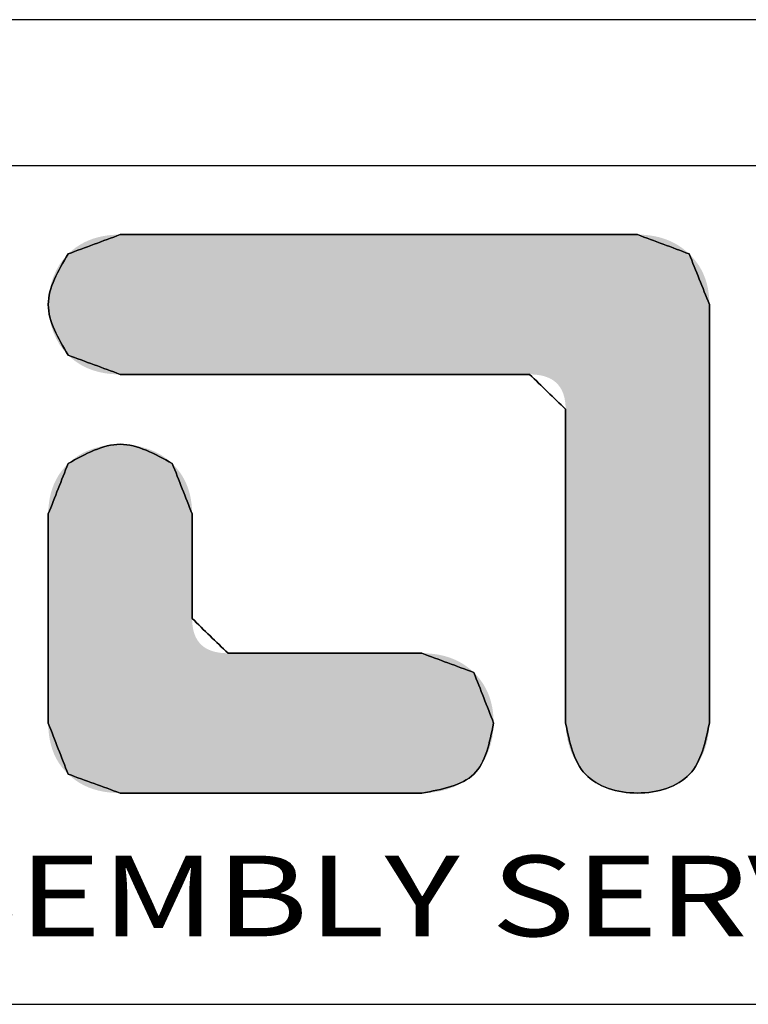
# Model space of a CAD drawing. Extents: x 3977 to 5051, y -231 to 510.
# Drawn here: x 4102 to 4159, y 433 to 510 of the extents above; entities that cross this region are included whole.
import ezdxf
from ezdxf.enums import TextEntityAlignment as Align

# ---------------------------------------------------------------- set-up
doc = ezdxf.new("R2010")
doc.units = 0
doc.header["$LTSCALE"] = 5
doc.header["$MEASUREMENT"] = 0
doc.layers.get('0').update_dxf_attribs({"linetype": 'CONTINUOUS'})
doc.styles.add('TEXTSTYLE_0', font='txt', dxfattribs={"width": 0.8})

msp = doc.modelspace()

# ---------------------------------------------------------------- linework, layer by layer
at = {"color": 7, "linetype": 'CONTINUOUS'}
for p, q in [((5051.253, 509.768), (3977.113, 509.768)), ((5039.854, 498.368), (3988.513, 498.368)), ((3988.513, 432.994), (5039.854, 432.994))]:
    msp.add_line(p, q, dxfattribs=at)
at = {"color": 40, "linetype": 'CONTINUOUS'}
for points in [[(4109.645, 493.011), (4105.586, 491.503)], [(4149.974, 493.011), (4109.645, 493.011)], [(4154.006, 491.506), (4149.974, 493.011)], [(4105.586, 491.503), (4104.038, 487.559), (4105.586, 483.611)], [(4155.581, 487.566), (4154.006, 491.506)], [(4155.581, 454.911), (4155.581, 487.566)], [(4105.586, 483.611), (4109.645, 482.111)], [(4109.645, 482.111), (4141.569, 482.111)], [(4141.569, 482.111), (4144.374, 479.387)], [(4144.374, 479.387), (4144.374, 454.907)], [(4113.707, 475.158), (4109.645, 476.659), (4105.586, 475.158)], [(4105.586, 475.158), (4104.038, 471.226)], [(4115.252, 471.233), (4113.707, 475.158)], [(4104.038, 471.226), (4104.038, 454.907)], [(4115.252, 463.079), (4115.252, 471.233)], [(4118.05, 460.366), (4115.252, 463.079)], [(4133.167, 460.366), (4118.05, 460.366)], [(4137.218, 458.866), (4133.167, 460.366)], [(4138.759, 454.918), (4137.218, 458.866)], [(4104.038, 454.907), (4105.586, 450.941)], [(4133.164, 449.466), (4137.218, 450.945), (4138.759, 454.918)], [(4144.374, 454.907), (4145.912, 450.941), (4149.974, 449.466), (4154.039, 450.941), (4155.581, 454.911)], [(4105.586, 450.941), (4109.641, 449.466)], [(4109.641, 449.466), (4133.164, 449.466)]]:
    msp.add_spline(points, degree=3, dxfattribs=at)
at = {"color": 3, "linetype": 'CONTINUOUS'}
for points in [[(4105.586, 491.503), (4109.645, 493.011)], [(4109.645, 493.011), (4149.974, 493.011)], [(4149.974, 493.011), (4154.006, 491.506)], [(4105.586, 483.611), (4104.038, 487.559), (4105.586, 491.503)], [(4154.006, 491.506), (4155.581, 487.566)], [(4155.581, 487.566), (4155.581, 454.911)], [(4109.645, 482.111), (4105.586, 483.611)], [(4141.569, 482.111), (4109.645, 482.111)], [(4144.374, 479.387), (4141.569, 482.111)], [(4144.374, 454.907), (4144.374, 479.387)], [(4105.586, 475.158), (4109.645, 476.659), (4113.707, 475.158)], [(4104.038, 471.226), (4105.586, 475.158)], [(4113.707, 475.158), (4115.252, 471.233)], [(4104.038, 454.907), (4104.038, 471.226)], [(4115.252, 471.233), (4115.252, 463.079)], [(4115.252, 463.079), (4118.05, 460.366)], [(4118.05, 460.366), (4133.167, 460.366)], [(4133.167, 460.366), (4137.218, 458.866)], [(4137.218, 458.866), (4138.759, 454.918)], [(4105.586, 450.941), (4104.038, 454.907)], [(4138.759, 454.918), (4137.218, 450.945), (4133.164, 449.466)], [(4155.581, 454.911), (4154.039, 450.941), (4149.974, 449.466), (4145.912, 450.941), (4144.374, 454.907)], [(4109.641, 449.466), (4105.586, 450.941)], [(4133.164, 449.466), (4109.641, 449.466)]]:
    msp.add_spline(points, degree=3, dxfattribs=at)
at = {"color": 40, "linetype": 'CONTINUOUS'}
for points in [[(4107.939, 492.81), (4108.34, 492.898), (4151.651, 492.811)], [(4108.34, 492.898), (4108.759, 492.961), (4151.254, 492.898)], [(4151.254, 492.898), (4151.651, 492.811), (4108.34, 492.898)], [(4108.759, 492.961), (4109.193, 492.998), (4150.842, 492.961)], [(4150.842, 492.961), (4151.254, 492.898), (4108.759, 492.961)], [(4150.416, 492.998), (4109.193, 492.998), (4149.974, 493.011)], [(4149.974, 493.011), (4109.193, 492.998), (4149.823, 493.011)], [(4149.823, 493.011), (4109.193, 492.998), (4149.386, 493.011)], [(4149.386, 493.011), (4109.193, 492.998), (4148.684, 493.011)], [(4148.684, 493.011), (4109.193, 492.998), (4147.74, 493.011)], [(4147.74, 493.011), (4109.193, 492.998), (4146.575, 493.011)], [(4146.575, 493.011), (4109.193, 492.998), (4145.212, 493.011)], [(4145.212, 493.011), (4109.193, 492.998), (4143.672, 493.011)], [(4143.672, 493.011), (4109.193, 492.998), (4141.978, 493.011)], [(4141.978, 493.011), (4109.193, 492.998), (4140.152, 493.011)], [(4140.152, 493.011), (4109.193, 492.998), (4138.216, 493.011)], [(4138.216, 493.011), (4109.193, 492.998), (4136.191, 493.011)], [(4136.191, 493.011), (4109.193, 492.998), (4134.101, 493.011)], [(4134.101, 493.011), (4109.193, 492.998), (4131.966, 493.011)], [(4131.966, 493.011), (4109.193, 492.998), (4129.809, 493.011)], [(4129.809, 493.011), (4109.193, 492.998), (4127.652, 493.011)], [(4127.652, 493.011), (4109.193, 492.998), (4125.518, 493.011)], [(4125.518, 493.011), (4109.193, 492.998), (4123.427, 493.011)], [(4123.427, 493.011), (4109.193, 492.998), (4121.402, 493.011)], [(4121.402, 493.011), (4109.193, 492.998), (4119.466, 493.011)], [(4119.466, 493.011), (4109.193, 492.998), (4117.64, 493.011)], [(4117.64, 493.011), (4109.193, 492.998), (4115.946, 493.011)], [(4115.946, 493.011), (4109.193, 492.998), (4114.406, 493.011)], [(4114.406, 493.011), (4109.193, 492.998), (4113.043, 493.011)], [(4113.043, 493.011), (4109.193, 492.998), (4111.879, 493.011)], [(4111.879, 493.011), (4109.193, 492.998), (4110.934, 493.011)], [(4110.934, 493.011), (4109.193, 492.998), (4110.232, 493.011)], [(4110.232, 493.011), (4109.193, 492.998), (4109.795, 493.011)], [(4109.193, 492.998), (4109.645, 493.011), (4109.795, 493.011)], [(4150.416, 492.998), (4150.842, 492.961), (4109.193, 492.998)], [(4106.177, 492), (4106.497, 492.211), (4153.408, 492.002)], [(4106.497, 492.211), (4106.833, 492.398), (4153.086, 492.213)], [(4153.086, 492.213), (4153.408, 492.002), (4106.497, 492.211)], [(4106.833, 492.398), (4107.185, 492.561), (4152.75, 492.399)], [(4152.75, 492.399), (4153.086, 492.213), (4106.833, 492.398)], [(4107.185, 492.561), (4107.554, 492.698), (4152.398, 492.561)], [(4152.398, 492.561), (4152.75, 492.399), (4107.185, 492.561)], [(4107.554, 492.698), (4107.939, 492.81), (4152.032, 492.698)], [(4152.032, 492.698), (4152.398, 492.561), (4107.554, 492.698)], [(4151.651, 492.811), (4152.032, 492.698), (4107.939, 492.81)], [(4105.229, 491.111), (4105.586, 491.503), (4154.28, 491.226)], [(4105.586, 491.503), (4105.874, 491.764), (4154.006, 491.506)], [(4154.006, 491.506), (4154.28, 491.226), (4105.586, 491.503)], [(4105.874, 491.764), (4106.177, 492), (4153.714, 491.766)], [(4153.714, 491.766), (4154.006, 491.506), (4105.874, 491.764)], [(4153.408, 492.002), (4153.714, 491.766), (4106.177, 492)], [(4104.652, 490.212), (4104.918, 490.679), (4154.75, 490.617)], [(4154.945, 490.289), (4104.652, 490.212), (4154.75, 490.617)], [(4104.918, 490.679), (4105.229, 491.111), (4154.528, 490.929)], [(4154.528, 490.929), (4154.75, 490.617), (4104.918, 490.679)], [(4154.28, 491.226), (4154.528, 490.929), (4105.229, 491.111)], [(4104.433, 489.716), (4104.652, 490.212), (4155.114, 489.947)], [(4155.114, 489.947), (4155.257, 489.588), (4104.433, 489.716)], [(4154.945, 490.289), (4155.114, 489.947), (4104.652, 490.212)], [(4104.137, 488.66), (4104.261, 489.197), (4155.464, 488.825)], [(4104.261, 489.197), (4104.433, 489.716), (4155.257, 489.588)], [(4155.373, 489.214), (4104.261, 489.197), (4155.257, 489.588)], [(4155.373, 489.214), (4155.464, 488.825), (4104.261, 489.197)], [(4104.063, 488.112), (4104.137, 488.66), (4155.529, 488.421)], [(4155.529, 488.421), (4155.568, 488.001), (4104.063, 488.112)], [(4155.464, 488.825), (4155.529, 488.421), (4104.137, 488.66)], [(4104.038, 487.559), (4104.063, 488.112), (4155.568, 488.001)], [(4155.581, 487.566), (4104.038, 487.559), (4155.568, 488.001)], [(4155.581, 487.566), (4155.581, 487.444), (4104.038, 487.559)], [(4104.063, 487.005), (4104.038, 487.559), (4155.581, 487.444)], [(4155.581, 487.09), (4104.063, 487.005), (4155.581, 487.444)], [(4155.581, 487.09), (4155.581, 486.522), (4104.063, 487.005)], [(4104.137, 486.457), (4104.063, 487.005), (4155.581, 486.522)], [(4104.137, 486.457), (4155.581, 486.522), (4104.261, 485.92)], [(4155.581, 486.522), (4155.581, 485.757), (4104.261, 485.92)], [(4104.433, 485.401), (4104.261, 485.92), (4155.581, 485.757)], [(4104.433, 485.401), (4155.581, 485.757), (4104.652, 484.905)], [(4155.581, 485.757), (4155.581, 484.814), (4104.652, 484.905)], [(4104.918, 484.437), (4104.652, 484.905), (4155.581, 484.814)], [(4104.918, 484.437), (4155.581, 484.814), (4105.23, 484.004)], [(4155.581, 484.814), (4155.581, 483.71), (4105.23, 484.004)], [(4105.586, 483.611), (4105.23, 484.004), (4155.581, 483.71)], [(4105.586, 483.611), (4155.581, 483.71), (4105.874, 483.35)], [(4105.874, 483.35), (4155.581, 483.71), (4106.177, 483.113)], [(4106.177, 483.113), (4155.581, 483.71), (4106.497, 482.902)], [(4106.497, 482.902), (4155.581, 483.71), (4106.833, 482.716)], [(4106.833, 482.716), (4155.581, 483.71), (4107.185, 482.555)], [(4155.581, 483.71), (4155.581, 482.464), (4107.185, 482.555)], [(4107.554, 482.419), (4107.185, 482.555), (4155.581, 482.464)], [(4107.554, 482.419), (4155.581, 482.464), (4107.939, 482.308)], [(4107.939, 482.308), (4155.581, 482.464), (4108.34, 482.222)], [(4108.34, 482.222), (4155.581, 482.464), (4108.759, 482.16)], [(4108.759, 482.16), (4155.581, 482.464), (4109.193, 482.123)], [(4109.193, 482.123), (4155.581, 482.464), (4109.645, 482.111)], [(4109.645, 482.111), (4155.581, 482.464), (4109.764, 482.111)], [(4109.764, 482.111), (4155.581, 482.464), (4110.11, 482.111)], [(4110.11, 482.111), (4155.581, 482.464), (4110.665, 482.111)], [(4110.665, 482.111), (4155.581, 482.464), (4111.413, 482.111)], [(4111.413, 482.111), (4155.581, 482.464), (4112.335, 482.111)], [(4112.335, 482.111), (4155.581, 482.464), (4113.414, 482.111)], [(4113.414, 482.111), (4155.581, 482.464), (4114.633, 482.111)], [(4114.633, 482.111), (4155.581, 482.464), (4115.974, 482.111)], [(4115.974, 482.111), (4155.581, 482.464), (4117.419, 482.111)], [(4117.419, 482.111), (4155.581, 482.464), (4118.952, 482.111)], [(4118.952, 482.111), (4155.581, 482.464), (4120.555, 482.111)], [(4120.555, 482.111), (4155.581, 482.464), (4122.21, 482.111)], [(4122.21, 482.111), (4155.581, 482.464), (4123.899, 482.111)], [(4123.899, 482.111), (4155.581, 482.464), (4125.607, 482.111)], [(4125.607, 482.111), (4155.581, 482.464), (4127.314, 482.111)], [(4127.314, 482.111), (4155.581, 482.464), (4129.004, 482.111)], [(4129.004, 482.111), (4155.581, 482.464), (4130.659, 482.111)], [(4130.659, 482.111), (4155.581, 482.464), (4132.261, 482.111)], [(4132.261, 482.111), (4155.581, 482.464), (4133.794, 482.111)], [(4133.794, 482.111), (4155.581, 482.464), (4135.24, 482.111)], [(4135.24, 482.111), (4155.581, 482.464), (4136.581, 482.111)], [(4136.581, 482.111), (4155.581, 482.464), (4137.799, 482.111)], [(4137.799, 482.111), (4155.581, 482.464), (4138.878, 482.111)], [(4138.878, 482.111), (4155.581, 482.464), (4139.8, 482.111)], [(4139.8, 482.111), (4155.581, 482.464), (4140.548, 482.111)], [(4140.548, 482.111), (4155.581, 482.464), (4141.103, 482.111)], [(4141.103, 482.111), (4155.581, 482.464), (4141.45, 482.111)], [(4141.45, 482.111), (4155.581, 482.464), (4141.569, 482.111)], [(4141.569, 482.111), (4155.581, 482.464), (4141.908, 482.1)], [(4141.908, 482.1), (4155.581, 482.464), (4142.226, 482.068)], [(4142.226, 482.068), (4155.581, 482.464), (4142.522, 482.015)], [(4142.522, 482.015), (4155.581, 482.464), (4142.796, 481.94)], [(4142.796, 481.94), (4155.581, 482.464), (4143.048, 481.844)], [(4143.048, 481.844), (4155.581, 482.464), (4143.278, 481.727)], [(4143.278, 481.727), (4155.581, 482.464), (4143.486, 481.589)], [(4143.486, 481.589), (4155.581, 482.464), (4143.673, 481.429)], [(4143.673, 481.429), (4155.581, 482.464), (4143.837, 481.248)], [(4155.581, 482.464), (4155.581, 481.092), (4143.837, 481.248)], [(4143.98, 481.046), (4143.837, 481.248), (4155.581, 481.092)], [(4143.98, 481.046), (4155.581, 481.092), (4144.1, 480.823)], [(4144.1, 480.823), (4155.581, 481.092), (4144.199, 480.578)], [(4144.199, 480.578), (4155.581, 481.092), (4144.275, 480.312)], [(4144.275, 480.312), (4155.581, 481.092), (4144.33, 480.025)], [(4144.33, 480.025), (4155.581, 481.092), (4144.363, 479.716)], [(4155.581, 481.092), (4155.581, 479.614), (4144.363, 479.716)], [(4144.374, 479.387), (4144.363, 479.716), (4155.581, 479.614)], [(4144.374, 479.387), (4155.581, 479.614), (4144.374, 479.295)], [(4144.374, 479.295), (4155.581, 479.614), (4144.374, 479.03)], [(4144.374, 479.03), (4155.581, 479.614), (4144.374, 478.604)], [(4155.581, 479.614), (4155.581, 478.046), (4144.374, 478.604)], [(4144.374, 478.031), (4144.374, 478.604), (4155.581, 478.046)], [(4144.374, 478.031), (4155.581, 478.046), (4144.374, 477.324)], [(4144.374, 477.324), (4155.581, 478.046), (4144.374, 476.496)], [(4155.581, 478.046), (4155.581, 476.406), (4144.374, 476.496)], [(4106.76, 475.996), (4107.205, 476.199), (4112.367, 476.076)], [(4112.367, 476.076), (4112.849, 475.818), (4106.76, 475.996)], [(4107.205, 476.199), (4107.669, 476.365), (4111.856, 476.286)], [(4111.856, 476.286), (4112.367, 476.076), (4107.205, 476.199)], [(4107.669, 476.365), (4108.149, 476.494), (4111.323, 476.45)], [(4111.323, 476.45), (4111.856, 476.286), (4107.669, 476.365)], [(4108.149, 476.494), (4108.641, 476.586), (4110.773, 476.566)], [(4110.773, 476.566), (4111.323, 476.45), (4108.149, 476.494)], [(4108.641, 476.586), (4109.141, 476.641), (4110.212, 476.636)], [(4110.212, 476.636), (4110.773, 476.566), (4108.641, 476.586)], [(4109.645, 476.659), (4110.212, 476.636), (4109.141, 476.641)], [(4144.374, 475.562), (4144.374, 476.496), (4155.581, 476.406)], [(4155.581, 476.406), (4155.581, 474.714), (4144.374, 475.562)], [(4105.947, 475.475), (4113.298, 475.512), (4105.586, 475.158)], [(4113.298, 475.512), (4113.707, 475.158), (4105.586, 475.158)], [(4105.947, 475.475), (4106.34, 475.755), (4113.298, 475.512)], [(4106.34, 475.755), (4106.76, 475.996), (4112.849, 475.818)], [(4112.849, 475.818), (4113.298, 475.512), (4106.34, 475.755)], [(4144.374, 474.534), (4144.374, 475.562), (4155.581, 474.714)], [(4104.859, 474.271), (4105.076, 474.583), (4114.434, 474.273)], [(4105.076, 474.583), (4105.319, 474.878), (4114.217, 474.584)], [(4114.217, 474.584), (4114.434, 474.273), (4105.076, 474.583)], [(4113.974, 474.879), (4105.319, 474.878), (4113.707, 475.158)], [(4105.319, 474.878), (4105.586, 475.158), (4113.707, 475.158)], [(4113.974, 474.879), (4114.217, 474.584), (4105.319, 474.878)], [(4144.374, 474.534), (4155.581, 474.714), (4144.374, 473.425)], [(4155.581, 474.714), (4155.581, 472.985), (4144.374, 473.425)], [(4104.5, 473.602), (4104.667, 473.944), (4114.791, 473.605)], [(4104.667, 473.944), (4104.859, 474.271), (4114.625, 473.947)], [(4114.625, 473.947), (4114.791, 473.605), (4104.667, 473.944)], [(4114.434, 474.273), (4114.625, 473.947), (4104.859, 474.271)], [(4104.244, 472.871), (4104.359, 473.244), (4115.047, 472.875)], [(4104.359, 473.244), (4104.5, 473.602), (4114.932, 473.248)], [(4114.932, 473.248), (4115.047, 472.875), (4104.359, 473.244)], [(4114.791, 473.605), (4114.932, 473.248), (4104.5, 473.602)], [(4144.374, 472.25), (4144.374, 473.425), (4155.581, 472.985)], [(4155.581, 472.985), (4155.581, 471.238), (4144.374, 472.25)], [(4104.089, 472.078), (4104.154, 472.482), (4115.2, 472.084)], [(4104.154, 472.482), (4104.244, 472.871), (4115.136, 472.487)], [(4115.136, 472.487), (4115.2, 472.084), (4104.154, 472.482)], [(4115.047, 472.875), (4115.136, 472.487), (4104.244, 472.871)], [(4144.374, 471.021), (4144.374, 472.25), (4155.581, 471.238)], [(4104.038, 471.226), (4104.05, 471.66), (4115.252, 471.233)], [(4104.05, 471.66), (4104.089, 472.078), (4115.239, 471.666)], [(4115.239, 471.666), (4115.252, 471.233), (4104.05, 471.66)], [(4115.2, 472.084), (4115.239, 471.666), (4104.089, 472.078)], [(4115.252, 471.233), (4115.252, 471.203), (4104.038, 471.226)], [(4104.038, 471.165), (4104.038, 471.226), (4115.252, 471.203)], [(4115.252, 471.203), (4115.252, 471.114), (4104.038, 471.165)], [(4104.038, 470.988), (4104.038, 471.165), (4115.252, 471.114)], [(4115.252, 471.114), (4115.252, 470.972), (4104.038, 470.988)], [(4104.038, 470.704), (4104.038, 470.988), (4115.252, 470.972)], [(4115.252, 470.781), (4104.038, 470.704), (4115.252, 470.972)], [(4115.252, 470.781), (4115.252, 470.546), (4104.038, 470.704)], [(4104.038, 470.322), (4104.038, 470.704), (4115.252, 470.546)], [(4144.374, 471.021), (4155.581, 471.238), (4144.374, 469.752)], [(4155.581, 471.238), (4155.581, 469.492), (4144.374, 469.752)], [(4115.252, 470.546), (4115.252, 470.27), (4104.038, 470.322)], [(4104.038, 469.85), (4104.038, 470.322), (4115.252, 470.27)], [(4115.252, 469.959), (4104.038, 469.85), (4115.252, 470.27)], [(4115.252, 469.959), (4115.252, 469.616), (4104.038, 469.85)], [(4104.038, 469.299), (4104.038, 469.85), (4115.252, 469.616)], [(4115.252, 469.616), (4115.252, 469.247), (4104.038, 469.299)], [(4104.038, 468.676), (4104.038, 469.299), (4115.252, 469.247)], [(4115.252, 468.856), (4104.038, 468.676), (4115.252, 469.247)], [(4144.374, 468.456), (4144.374, 469.752), (4155.581, 469.492)], [(4155.581, 469.492), (4155.581, 467.763), (4144.374, 468.456)], [(4115.252, 468.856), (4115.252, 468.446), (4104.038, 468.676)], [(4104.038, 467.99), (4104.038, 468.676), (4115.252, 468.446)], [(4115.252, 468.024), (4104.038, 467.99), (4115.252, 468.446)], [(4144.374, 467.147), (4144.374, 468.456), (4155.581, 467.763)], [(4115.252, 468.024), (4115.252, 467.592), (4104.038, 467.99)], [(4104.038, 467.252), (4104.038, 467.99), (4115.252, 467.592)], [(4115.252, 467.592), (4115.252, 467.156), (4104.038, 467.252)], [(4155.581, 467.763), (4155.581, 466.071), (4144.374, 467.147)], [(4104.038, 466.468), (4104.038, 467.252), (4115.252, 467.156)], [(4115.252, 466.72), (4104.038, 466.468), (4115.252, 467.156)], [(4144.374, 465.838), (4144.374, 467.147), (4155.581, 466.071)], [(4115.252, 466.72), (4115.252, 466.288), (4104.038, 466.468)], [(4104.038, 465.649), (4104.038, 466.468), (4115.252, 466.288)], [(4115.252, 465.866), (4104.038, 465.649), (4115.252, 466.288)], [(4144.374, 465.838), (4155.581, 466.071), (4144.374, 464.542)], [(4155.581, 466.071), (4155.581, 464.431), (4144.374, 464.542)], [(4115.252, 465.866), (4115.252, 465.456), (4104.038, 465.649)], [(4104.038, 464.803), (4104.038, 465.649), (4115.252, 465.456)], [(4115.252, 465.065), (4104.038, 464.803), (4115.252, 465.456)], [(4115.252, 465.065), (4115.252, 464.696), (4104.038, 464.803)], [(4104.038, 463.939), (4104.038, 464.803), (4115.252, 464.696)], [(4115.252, 464.353), (4104.038, 463.939), (4115.252, 464.696)], [(4144.374, 463.273), (4144.374, 464.542), (4155.581, 464.431)], [(4115.252, 464.042), (4104.038, 463.939), (4115.252, 464.353)], [(4115.252, 464.042), (4115.252, 463.766), (4104.038, 463.939)], [(4104.038, 463.066), (4104.038, 463.939), (4115.252, 463.766)], [(4115.252, 463.531), (4104.038, 463.066), (4115.252, 463.766)], [(4155.581, 464.431), (4155.581, 462.863), (4144.374, 463.273)], [(4115.252, 463.34), (4104.038, 463.066), (4115.252, 463.531)], [(4115.252, 463.198), (4104.038, 463.066), (4115.252, 463.34)], [(4115.252, 463.11), (4104.038, 463.066), (4115.252, 463.198)], [(4115.252, 463.079), (4104.038, 463.066), (4115.252, 463.11)], [(4115.252, 463.079), (4115.263, 462.751), (4104.038, 463.066)], [(4104.038, 462.194), (4104.038, 463.066), (4115.263, 462.751)], [(4144.374, 462.044), (4144.374, 463.273), (4155.581, 462.863)], [(4115.295, 462.444), (4104.038, 462.194), (4115.263, 462.751)], [(4115.295, 462.444), (4115.35, 462.158), (4104.038, 462.194)], [(4104.038, 461.33), (4104.038, 462.194), (4115.35, 462.158)], [(4155.581, 462.863), (4155.581, 461.385), (4144.374, 462.044)], [(4115.426, 461.893), (4104.038, 461.33), (4115.35, 462.158)], [(4115.524, 461.649), (4104.038, 461.33), (4115.426, 461.893)], [(4115.644, 461.426), (4104.038, 461.33), (4115.524, 461.649)], [(4115.644, 461.426), (4115.786, 461.225), (4104.038, 461.33)], [(4144.374, 460.869), (4144.374, 462.044), (4155.581, 461.385)], [(4104.038, 460.484), (4104.038, 461.33), (4115.786, 461.225)], [(4115.949, 461.045), (4104.038, 460.484), (4115.786, 461.225)], [(4116.135, 460.886), (4104.038, 460.484), (4115.949, 461.045)], [(4116.343, 460.748), (4104.038, 460.484), (4116.135, 460.886)], [(4116.572, 460.631), (4104.038, 460.484), (4116.343, 460.748)], [(4155.581, 461.385), (4155.581, 460.013), (4144.374, 460.869)], [(4144.374, 459.76), (4144.374, 460.869), (4155.581, 460.013)], [(4116.824, 460.536), (4104.038, 460.484), (4116.572, 460.631)], [(4116.824, 460.536), (4117.097, 460.462), (4104.038, 460.484)], [(4104.038, 459.665), (4104.038, 460.484), (4117.097, 460.462)], [(4117.393, 460.409), (4104.038, 459.665), (4117.097, 460.462)], [(4117.71, 460.377), (4104.038, 459.665), (4117.393, 460.409)], [(4118.05, 460.366), (4104.038, 459.665), (4117.71, 460.377)], [(4133.616, 460.354), (4104.038, 459.665), (4133.167, 460.366)], [(4133.167, 460.366), (4104.038, 459.665), (4133.111, 460.366)], [(4133.111, 460.366), (4104.038, 459.665), (4132.947, 460.366)], [(4132.947, 460.366), (4104.038, 459.665), (4132.684, 460.366)], [(4132.684, 460.366), (4104.038, 459.665), (4132.33, 460.366)], [(4132.33, 460.366), (4104.038, 459.665), (4131.893, 460.366)], [(4131.893, 460.366), (4104.038, 459.665), (4131.382, 460.366)], [(4131.382, 460.366), (4104.038, 459.665), (4130.805, 460.366)], [(4130.805, 460.366), (4104.038, 459.665), (4130.17, 460.366)], [(4130.17, 460.366), (4104.038, 459.665), (4129.486, 460.366)], [(4129.486, 460.366), (4104.038, 459.665), (4128.76, 460.366)], [(4128.76, 460.366), (4104.038, 459.665), (4128.001, 460.366)], [(4128.001, 460.366), (4104.038, 459.665), (4127.217, 460.366)], [(4127.217, 460.366), (4104.038, 459.665), (4126.417, 460.366)], [(4126.417, 460.366), (4104.038, 459.665), (4125.608, 460.366)], [(4125.608, 460.366), (4104.038, 459.665), (4124.8, 460.366)], [(4124.8, 460.366), (4104.038, 459.665), (4124, 460.366)], [(4124, 460.366), (4104.038, 459.665), (4123.216, 460.366)], [(4123.216, 460.366), (4104.038, 459.665), (4122.457, 460.366)], [(4122.457, 460.366), (4104.038, 459.665), (4121.731, 460.366)], [(4121.731, 460.366), (4104.038, 459.665), (4121.047, 460.366)], [(4121.047, 460.366), (4104.038, 459.665), (4120.412, 460.366)], [(4120.412, 460.366), (4104.038, 459.665), (4119.835, 460.366)], [(4119.835, 460.366), (4104.038, 459.665), (4119.324, 460.366)], [(4119.324, 460.366), (4104.038, 459.665), (4118.887, 460.366)], [(4118.887, 460.366), (4104.038, 459.665), (4118.533, 460.366)], [(4118.533, 460.366), (4104.038, 459.665), (4118.27, 460.366)], [(4118.27, 460.366), (4104.038, 459.665), (4118.106, 460.366)], [(4118.106, 460.366), (4104.038, 459.665), (4118.05, 460.366)], [(4134.048, 460.317), (4104.038, 459.665), (4133.616, 460.354)], [(4134.465, 460.255), (4104.038, 459.665), (4134.048, 460.317)], [(4134.865, 460.168), (4104.038, 459.665), (4134.465, 460.255)], [(4135.249, 460.057), (4104.038, 459.665), (4134.865, 460.168)], [(4135.617, 459.92), (4104.038, 459.665), (4135.249, 460.057)], [(4135.969, 459.759), (4104.038, 459.665), (4135.617, 459.92)], [(4155.581, 460.013), (4155.581, 458.767), (4144.374, 459.76)], [(4135.969, 459.759), (4136.306, 459.573), (4104.038, 459.665)], [(4104.038, 458.881), (4104.038, 459.665), (4136.306, 459.573)], [(4136.626, 459.362), (4104.038, 458.881), (4136.306, 459.573)], [(4136.93, 459.126), (4104.038, 458.881), (4136.626, 459.362)], [(4136.93, 459.126), (4137.218, 458.866), (4104.038, 458.881)], [(4144.374, 458.732), (4144.374, 459.76), (4155.581, 458.767)], [(4104.038, 458.142), (4104.038, 458.881), (4137.218, 458.866)], [(4137.487, 458.584), (4104.038, 458.142), (4137.218, 458.866)], [(4137.729, 458.287), (4104.038, 458.142), (4137.487, 458.584)], [(4144.374, 458.732), (4155.581, 458.767), (4144.374, 457.798)], [(4155.581, 458.767), (4155.581, 457.663), (4144.374, 457.798)], [(4137.729, 458.287), (4137.946, 457.974), (4104.038, 458.142)], [(4104.038, 457.457), (4104.038, 458.142), (4137.946, 457.974)], [(4138.137, 457.647), (4104.038, 457.457), (4137.946, 457.974)], [(4138.137, 457.647), (4138.302, 457.303), (4104.038, 457.457)], [(4144.374, 456.97), (4144.374, 457.798), (4155.581, 457.663)], [(4155.581, 457.663), (4155.581, 456.72), (4144.374, 456.97)], [(4104.038, 456.834), (4104.038, 457.457), (4138.302, 457.303)], [(4138.442, 456.945), (4104.038, 456.834), (4138.302, 457.303)], [(4138.442, 456.945), (4138.557, 456.571), (4104.038, 456.834)], [(4104.038, 456.282), (4104.038, 456.834), (4138.557, 456.571)], [(4144.374, 456.263), (4144.374, 456.97), (4155.581, 456.72)], [(4138.557, 456.571), (4138.645, 456.181), (4104.038, 456.282)], [(4104.038, 455.811), (4104.038, 456.282), (4138.645, 456.181)], [(4138.645, 456.181), (4138.709, 455.776), (4104.038, 455.811)], [(4155.581, 456.72), (4155.581, 455.955), (4144.374, 456.263)], [(4144.374, 455.69), (4144.374, 456.263), (4155.581, 455.955)], [(4104.038, 455.429), (4104.038, 455.811), (4138.709, 455.776)], [(4138.709, 455.776), (4138.747, 455.355), (4104.038, 455.429)], [(4104.038, 455.145), (4104.038, 455.429), (4138.747, 455.355)], [(4104.038, 455.145), (4138.747, 455.355), (4104.038, 454.968)], [(4138.747, 455.355), (4138.759, 454.918), (4104.038, 454.968)], [(4155.581, 455.955), (4155.581, 455.387), (4144.374, 455.69)], [(4144.374, 455.264), (4144.374, 455.69), (4155.581, 455.387)], [(4155.581, 455.387), (4155.581, 455.033), (4144.374, 455.264)], [(4104.038, 454.907), (4104.038, 454.968), (4138.759, 454.918)], [(4104.038, 454.907), (4138.759, 454.918), (4104.05, 454.462)], [(4138.759, 454.918), (4138.741, 454.441), (4104.05, 454.462)], [(4144.374, 454.998), (4144.374, 455.264), (4155.581, 455.033)], [(4155.581, 455.033), (4155.581, 454.911), (4144.374, 454.998)], [(4144.374, 454.907), (4144.374, 454.998), (4155.581, 454.911)], [(4155.581, 454.911), (4155.548, 454.296), (4144.374, 454.907)], [(4144.406, 454.293), (4144.374, 454.907), (4155.548, 454.296)], [(4104.089, 454.034), (4104.05, 454.462), (4138.741, 454.441)], [(4138.741, 454.441), (4138.684, 453.959), (4104.089, 454.034)], [(4104.154, 453.622), (4104.089, 454.034), (4138.684, 453.959)], [(4138.684, 453.959), (4138.589, 453.48), (4104.154, 453.622)], [(4155.548, 454.296), (4155.452, 453.678), (4144.406, 454.293)], [(4144.503, 453.676), (4144.406, 454.293), (4155.452, 453.678)], [(4104.244, 453.228), (4104.154, 453.622), (4138.589, 453.48)], [(4138.589, 453.48), (4138.456, 453.007), (4104.244, 453.228)], [(4104.359, 452.85), (4104.244, 453.228), (4138.456, 453.007)], [(4138.456, 453.007), (4138.285, 452.547), (4104.359, 452.85)], [(4155.452, 453.678), (4155.292, 453.068), (4144.503, 453.676)], [(4144.662, 453.066), (4144.503, 453.676), (4155.292, 453.068)], [(4155.292, 453.068), (4155.07, 452.477), (4144.662, 453.066)], [(4144.883, 452.476), (4144.662, 453.066), (4155.07, 452.477)], [(4104.5, 452.489), (4104.359, 452.85), (4138.285, 452.547)], [(4104.5, 452.489), (4138.285, 452.547), (4104.667, 452.146)], [(4138.285, 452.547), (4138.075, 452.106), (4104.667, 452.146)], [(4155.07, 452.477), (4154.787, 451.918), (4144.883, 452.476)], [(4145.166, 451.917), (4144.883, 452.476), (4154.787, 451.918)], [(4104.859, 451.819), (4104.667, 452.146), (4138.075, 452.106)], [(4138.075, 452.106), (4137.828, 451.688), (4104.859, 451.819)], [(4105.076, 451.509), (4104.859, 451.819), (4137.828, 451.688)], [(4137.828, 451.688), (4137.542, 451.299), (4105.076, 451.509)], [(4105.319, 451.217), (4105.076, 451.509), (4137.542, 451.299)], [(4154.787, 451.918), (4154.443, 451.402), (4145.166, 451.917)], [(4145.509, 451.402), (4145.166, 451.917), (4154.443, 451.402)], [(4137.542, 451.299), (4137.218, 450.945), (4105.319, 451.217)], [(4105.586, 450.941), (4105.319, 451.217), (4137.218, 450.945)], [(4105.586, 450.941), (4137.218, 450.945), (4105.873, 450.685)], [(4137.218, 450.945), (4136.852, 450.626), (4105.873, 450.685)], [(4106.176, 450.453), (4105.873, 450.685), (4136.852, 450.626)], [(4145.509, 451.402), (4154.443, 451.402), (4145.912, 450.941)], [(4154.443, 451.402), (4154.039, 450.941), (4145.912, 450.941)], [(4146.38, 450.539), (4145.912, 450.941), (4154.039, 450.941)], [(4154.039, 450.941), (4153.571, 450.538), (4146.38, 450.539)], [(4136.852, 450.626), (4136.452, 450.348), (4106.176, 450.453)], [(4106.495, 450.246), (4106.176, 450.453), (4136.452, 450.348)], [(4136.452, 450.348), (4136.023, 450.109), (4106.495, 450.246)], [(4106.831, 450.063), (4106.495, 450.246), (4136.023, 450.109)], [(4136.023, 450.109), (4135.572, 449.909), (4106.831, 450.063)], [(4107.183, 449.905), (4106.831, 450.063), (4135.572, 449.909)], [(4107.183, 449.905), (4135.572, 449.909), (4107.552, 449.771)], [(4135.572, 449.909), (4135.103, 449.748), (4107.552, 449.771)], [(4146.899, 450.203), (4146.38, 450.539), (4153.571, 450.538)], [(4153.571, 450.538), (4153.051, 450.203), (4146.899, 450.203)], [(4147.462, 449.933), (4146.899, 450.203), (4153.051, 450.203)], [(4153.051, 450.203), (4152.487, 449.933), (4147.462, 449.933)], [(4148.06, 449.726), (4147.462, 449.933), (4152.487, 449.933)], [(4152.487, 449.933), (4151.889, 449.726), (4148.06, 449.726)], [(4107.937, 449.661), (4107.552, 449.771), (4135.103, 449.748)], [(4135.103, 449.748), (4134.622, 449.623), (4107.937, 449.661)], [(4108.339, 449.576), (4107.937, 449.661), (4134.622, 449.623)], [(4134.622, 449.623), (4134.135, 449.535), (4108.339, 449.576)], [(4108.756, 449.515), (4108.339, 449.576), (4134.135, 449.535)], [(4134.135, 449.535), (4133.647, 449.483), (4108.756, 449.515)], [(4109.19, 449.478), (4108.756, 449.515), (4133.647, 449.483)], [(4109.19, 449.478), (4133.647, 449.483), (4109.641, 449.466)], [(4109.641, 449.466), (4133.647, 449.483), (4109.729, 449.466)], [(4109.729, 449.466), (4133.647, 449.483), (4109.984, 449.466)], [(4109.984, 449.466), (4133.647, 449.483), (4110.393, 449.466)], [(4110.393, 449.466), (4133.647, 449.483), (4110.944, 449.466)], [(4110.944, 449.466), (4133.647, 449.483), (4111.623, 449.466)], [(4111.623, 449.466), (4133.647, 449.483), (4112.418, 449.466)], [(4112.418, 449.466), (4133.647, 449.483), (4113.316, 449.466)], [(4113.316, 449.466), (4133.647, 449.483), (4114.304, 449.466)], [(4114.304, 449.466), (4133.647, 449.483), (4115.369, 449.466)], [(4115.369, 449.466), (4133.647, 449.483), (4116.499, 449.466)], [(4116.499, 449.466), (4133.647, 449.483), (4117.68, 449.466)], [(4117.68, 449.466), (4133.647, 449.483), (4118.899, 449.466)], [(4118.899, 449.466), (4133.647, 449.483), (4120.144, 449.466)], [(4120.144, 449.466), (4133.647, 449.483), (4121.402, 449.466)], [(4121.402, 449.466), (4133.647, 449.483), (4122.66, 449.466)], [(4122.66, 449.466), (4133.647, 449.483), (4123.905, 449.466)], [(4123.905, 449.466), (4133.647, 449.483), (4125.125, 449.466)], [(4125.125, 449.466), (4133.647, 449.483), (4126.306, 449.466)], [(4126.306, 449.466), (4133.647, 449.483), (4127.435, 449.466)], [(4127.435, 449.466), (4133.647, 449.483), (4128.5, 449.466)], [(4128.5, 449.466), (4133.647, 449.483), (4129.488, 449.466)], [(4129.488, 449.466), (4133.647, 449.483), (4130.386, 449.466)], [(4130.386, 449.466), (4133.647, 449.483), (4131.181, 449.466)], [(4131.181, 449.466), (4133.647, 449.483), (4131.861, 449.466)], [(4131.861, 449.466), (4133.647, 449.483), (4132.411, 449.466)], [(4132.411, 449.466), (4133.647, 449.483), (4132.821, 449.466)], [(4132.821, 449.466), (4133.647, 449.483), (4133.076, 449.466)], [(4133.647, 449.483), (4133.164, 449.466), (4133.076, 449.466)], [(4148.683, 449.58), (4148.06, 449.726), (4151.889, 449.726)], [(4151.889, 449.726), (4151.265, 449.58), (4148.683, 449.58)], [(4149.324, 449.494), (4148.683, 449.58), (4151.265, 449.58)], [(4151.265, 449.58), (4150.624, 449.494), (4149.324, 449.494)], [(4149.974, 449.466), (4149.324, 449.494), (4150.624, 449.494)]]:
    msp.add_solid(points, dxfattribs=at)

# ---------------------------------------------------------------- texts
at = {"color": 2, "linetype": 'CONTINUOUS', "style": 'TEXTSTYLE_0', "width": 1.011236}
msp.add_text('ENCLOSURES & ASSEMBLY SERVICES', height=6.28639, dxfattribs=at).set_placement((3999.531, 438.3), (4188.123, 438.3), align=Align.FIT)

doc.saveas('drawing.dxf')
